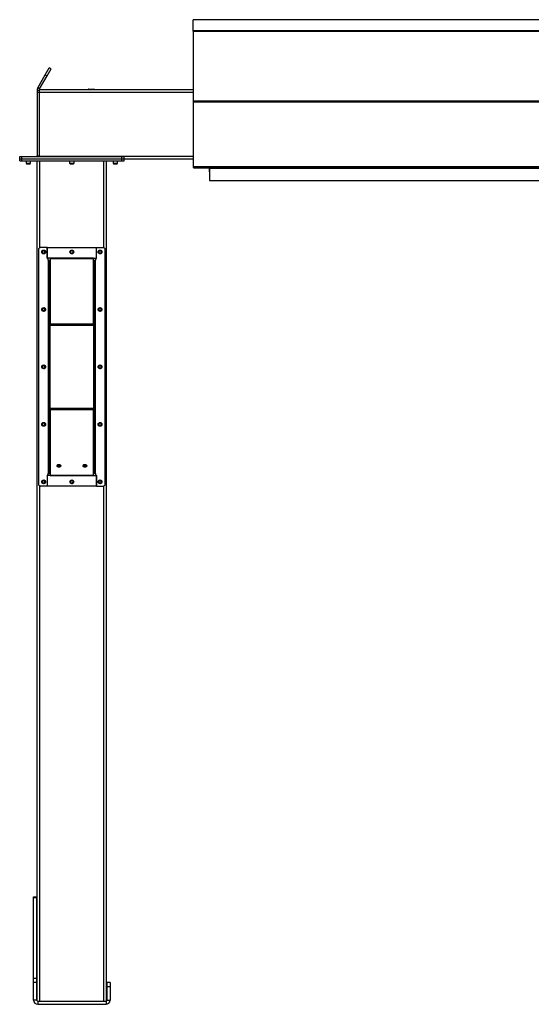
# Model space of a CAD drawing. Units: inches. Extents: x 3 to 813, y 3 to 526.
# Drawn here: x 526 to 585, y 177 to 291 of the extents above; entities that cross this region are included whole.
import ezdxf

# ---------------------------------------------------------------- set-up
doc = ezdxf.new("R2010")
doc.units = ezdxf.units.IN
doc.header["$LTSCALE"] = 24
doc.header["$MEASUREMENT"] = 0

msp = doc.modelspace()

# ---------------------------------------------------------------- linework, layer by layer
at = {"color": 7, "linetype": 'Continuous', "lineweight": 25}
for p, q in [((624.282721, 290.9262466), (546.282721, 290.9262466)), ((546.282721, 289.6438868), (546.282721, 290.9262466)), ((624.282721, 289.6438868), (546.282721, 289.6438868)), ((546.282721, 289.6067692), (546.282721, 289.6438868)), ((624.282721, 289.6067692), (546.282721, 289.6067692)), ((546.282721, 289.6067692), (546.282721, 289.6055922)), ((546.282721, 289.6055922), (546.282721, 281.5734593)), ((546.282721, 289.6055922), (624.282721, 289.6055922)), ((529.2282272, 284.5703796), (529.6912147, 285.3722974)), ((529.4447336, 284.4453796), (529.907721, 285.2472974)), ((529.907721, 285.2472974), (529.6912147, 285.3722974)), ((528.3664551, 283.0777466), (529.2282272, 284.5703796)), ((528.5829615, 282.9527466), (529.4447336, 284.4453796)), ((529.2282272, 284.5703796), (529.4447336, 284.4453796)), ((528.532721, 282.7652466), (528.282721, 282.7652466)), ((528.282721, 282.7652466), (528.282721, 282.5152466)), ((528.5829615, 282.9527466), (528.3664551, 283.0777466)), ((528.532721, 282.8902466), (546.282721, 282.8902466)), ((528.532721, 282.8902466), (528.532721, 282.5777466)), ((534.225221, 282.9252466), (534.190221, 282.9077466)), ((534.190221, 282.9077466), (534.190221, 282.8902466)), ((534.190221, 282.9077466), (534.875221, 282.9077466)), ((534.225221, 282.9252466), (534.840221, 282.9252466)), ((534.875221, 282.9077466), (534.840221, 282.9252466)), ((534.875221, 282.8902466), (534.875221, 282.9077466)), ((528.532721, 282.5152466), (528.282721, 282.5152466)), ((528.282721, 282.5152466), (528.282721, 275.2302466)), ((528.532721, 282.5777466), (528.532721, 275.2027466)), ((546.282721, 281.5734593), (624.282721, 281.5734593)), ((546.282721, 281.5734593), (546.282721, 281.4541919)), ((546.282721, 281.4541919), (624.282721, 281.4541919)), ((546.282721, 281.4541919), (546.282721, 273.9835956)), ((526.282721, 274.8902466), (526.282721, 275.1402466)), ((526.282721, 275.1402466), (526.532721, 275.1402466)), ((526.282721, 274.6402466), (526.282721, 274.8902466)), ((526.282721, 274.8902466), (526.532721, 274.8902466)), ((526.532721, 274.8902466), (526.532721, 275.1402466)), ((526.532721, 275.1402466), (538.062721, 275.1402466)), ((526.532721, 274.6402466), (526.532721, 274.8902466)), ((526.532721, 274.8902466), (538.062721, 274.8902466)), ((528.282721, 275.2302466), (528.532721, 275.2302466)), ((528.532721, 275.2027466), (528.532721, 275.1402466)), ((538.062721, 274.8902466), (538.062721, 275.1402466)), ((538.062721, 275.1402466), (538.312721, 275.1402466)), ((538.062721, 274.6402466), (538.062721, 274.8902466)), ((538.062721, 274.8902466), (538.312721, 274.8902466)), ((538.312721, 274.8902466), (538.312721, 275.1402466)), ((538.312721, 274.8902466), (546.282721, 274.8902466)), ((538.312721, 274.6402466), (538.312721, 274.8902466)), ((526.282721, 274.6402466), (526.532721, 274.6402466)), ((526.532721, 274.6402466), (538.062721, 274.6402466)), ((527.017721, 274.6402466), (527.017721, 274.3735278)), ((527.017721, 274.3735278), (527.0760023, 274.3152466)), ((527.017721, 274.3735278), (527.547721, 274.3735278)), ((527.0760023, 274.3152466), (527.4894398, 274.3152466)), ((527.4894398, 274.3152466), (527.547721, 274.3735278)), ((527.547721, 274.3735278), (527.547721, 274.6402466)), ((528.297721, 177.7881645), (528.297721, 274.6402466)), ((532.032721, 274.6402466), (532.032721, 274.3735278)), ((532.032721, 274.3735278), (532.0910023, 274.3152466)), ((532.032721, 274.3735278), (532.562721, 274.3735278)), ((532.0910023, 274.3152466), (532.5044398, 274.3152466)), ((532.5044398, 274.3152466), (532.562721, 274.3735278)), ((532.562721, 274.3735278), (532.562721, 274.6402466)), ((536.297721, 177.7881645), (536.297721, 274.6402466)), ((537.047721, 274.6402466), (537.047721, 274.3735278)), ((537.047721, 274.3735278), (537.1060023, 274.3152466)), ((537.047721, 274.3735278), (537.577721, 274.3735278)), ((537.1060023, 274.3152466), (537.5194398, 274.3152466)), ((537.5194398, 274.3152466), (537.577721, 274.3735278)), ((537.577721, 274.3735278), (537.577721, 274.6402466)), ((538.062721, 274.6402466), (538.312721, 274.6402466)), ((546.282721, 273.9835956), (624.282721, 273.9835956)), ((546.282721, 273.9835956), (546.282721, 273.8935956)), ((546.282721, 273.8935956), (546.2839943, 273.8935956)), ((546.3457397, 273.8575956), (624.2197023, 273.8575956)), ((548.147721, 273.8575956), (548.147721, 273.3902466)), ((548.157721, 273.8575956), (548.157721, 273.8035956)), ((548.157721, 273.8035956), (622.407721, 273.8035956)), ((548.157721, 273.8035956), (548.157721, 272.3935956)), ((548.157721, 273.3902466), (548.147721, 273.3902466)), ((548.157721, 272.3935956), (622.407721, 272.3935956)), ((529.447721, 264.6409071), (528.697721, 264.6409071)), ((529.447721, 264.6409071), (529.447721, 263.3909071)), ((529.447721, 263.4209446), (529.447721, 264.6409071)), ((529.447721, 264.6409071), (535.147721, 264.6409071)), ((535.147721, 264.6409071), (535.897721, 264.6409071)), ((535.147721, 263.3909071), (535.147721, 264.6409071)), ((535.147721, 263.4209446), (535.147721, 264.6409071)), ((528.447721, 264.3909071), (528.447721, 237.3909071)), ((529.797721, 263.4209446), (529.447721, 263.4209446)), ((529.797721, 263.4209446), (529.797721, 263.357305)), ((534.797721, 263.4209446), (529.797721, 263.4209446)), ((534.797721, 263.357305), (534.797721, 263.4209446)), ((534.797721, 263.4209446), (535.147721, 263.4209446)), ((536.147721, 237.3909071), (536.147721, 264.3909071)), ((529.572721, 263.3909071), (529.447721, 263.3909071)), ((529.572721, 263.1927466), (529.572721, 263.3909071)), ((529.572721, 263.1927466), (529.572721, 238.5890676)), ((529.662721, 263.1027466), (529.797721, 263.1027466)), ((529.662721, 263.1027466), (529.662721, 255.7263487)), ((534.797721, 263.357305), (529.797721, 263.357305)), ((529.797721, 263.357305), (529.797721, 255.8218081)), ((534.797721, 255.8218081), (534.797721, 263.357305)), ((534.932721, 263.1027466), (534.797721, 263.1027466)), ((534.932721, 255.7263487), (534.932721, 263.1027466)), ((535.022721, 263.3909071), (535.022721, 263.1927466)), ((535.022721, 263.3909071), (535.147721, 263.3909071)), ((535.022721, 238.5890676), (535.022721, 263.1927466)), ((529.797721, 255.7263487), (529.662721, 255.7263487)), ((529.662721, 255.7263487), (529.662721, 255.662709)), ((529.797721, 255.662709), (529.662721, 255.662709)), ((529.662721, 255.662709), (529.662721, 246.1191051)), ((534.797721, 255.8218081), (529.797721, 255.8218081)), ((529.797721, 255.662709), (529.797721, 255.8218081)), ((534.797721, 255.662709), (529.797721, 255.662709)), ((529.797721, 246.1191051), (529.797721, 255.662709)), ((534.797721, 255.8218081), (534.797721, 255.662709)), ((534.797721, 255.7263487), (534.932721, 255.7263487)), ((534.797721, 255.662709), (534.932721, 255.662709)), ((534.797721, 255.662709), (534.797721, 246.1191051)), ((534.932721, 255.662709), (534.932721, 255.7263487)), ((534.932721, 246.1191051), (534.932721, 255.662709)), ((529.797721, 246.1191051), (529.662721, 246.1191051)), ((529.662721, 246.1191051), (529.662721, 246.0554655)), ((529.797721, 246.0554655), (529.662721, 246.0554655)), ((529.662721, 246.0554655), (529.662721, 238.6790676)), ((529.797721, 246.1191051), (534.797721, 246.1191051)), ((529.797721, 245.9600061), (529.797721, 246.1191051)), ((529.797721, 245.9600061), (534.797721, 245.9600061)), ((529.797721, 245.9600061), (529.797721, 238.4245092)), ((534.797721, 246.1191051), (534.932721, 246.1191051)), ((534.797721, 246.1191051), (534.797721, 245.9600061)), ((534.797721, 246.0554655), (534.932721, 246.0554655)), ((534.797721, 238.4245092), (534.797721, 245.9600061)), ((534.932721, 246.0554655), (534.932721, 246.1191051)), ((534.932721, 238.6790676), (534.932721, 246.0554655)), ((529.572721, 238.3909071), (529.572721, 238.5890676)), ((529.662721, 238.6790676), (529.797721, 238.6790676)), ((534.932721, 238.6790676), (534.797721, 238.6790676)), ((535.022721, 238.5890676), (535.022721, 238.3909071)), ((529.572721, 238.3909071), (529.447721, 238.3909071)), ((529.447721, 238.3909071), (529.447721, 237.1409071)), ((529.447721, 238.3608696), (529.447721, 237.1409071)), ((529.797721, 238.3608696), (529.447721, 238.3608696)), ((529.797721, 238.4245092), (534.797721, 238.4245092)), ((529.797721, 238.4245092), (529.797721, 238.3608696)), ((529.797721, 238.3608696), (534.797721, 238.3608696)), ((534.797721, 238.3608696), (534.797721, 238.4245092)), ((534.797721, 238.3608696), (535.147721, 238.3608696)), ((535.022721, 238.3909071), (535.147721, 238.3909071)), ((535.147721, 237.1409071), (535.147721, 238.3909071)), ((535.147721, 238.3608696), (535.147721, 237.1409071)), ((529.447721, 237.1409071), (528.697721, 237.1409071)), ((535.147721, 237.1409071), (529.447721, 237.1409071)), ((535.147721, 237.1409071), (535.897721, 237.1409071)), ((527.892721, 189.7652466), (528.267721, 189.7652466)), ((527.892721, 189.7147415), (527.892721, 189.7652466)), ((527.892721, 189.7147415), (528.267721, 189.7147415)), ((527.892721, 180.4021514), (527.892721, 189.7147415)), ((528.267721, 189.7147415), (528.267721, 189.7652466)), ((528.267721, 180.4021514), (528.267721, 189.7147415)), ((527.892721, 180.4021514), (528.267721, 180.4021514)), ((527.892721, 179.9526565), (527.892721, 180.4021514)), ((527.892721, 177.8552466), (527.892721, 179.9526565)), ((527.892721, 179.9526565), (528.267721, 179.9526565)), ((528.267721, 179.9526565), (528.267721, 180.4021514)), ((528.267721, 177.8552466), (528.267721, 179.9526565)), ((536.702721, 179.8902466), (536.327721, 179.8902466)), ((536.327721, 179.8902466), (536.327721, 179.3902466)), ((536.702721, 179.3902466), (536.327721, 179.3902466)), ((536.327721, 179.3902466), (536.327721, 177.8552466)), ((536.702721, 179.8902466), (536.702721, 179.3902466)), ((536.702721, 179.3902466), (536.702721, 177.8552466)), ((528.267721, 177.8552466), (527.892721, 177.8552466)), ((528.357721, 177.7652466), (528.357721, 177.3902466)), ((528.357721, 177.7652466), (536.237721, 177.7652466)), ((528.357721, 177.3902466), (536.237721, 177.3902466)), ((536.237721, 177.7652466), (536.237721, 177.3902466)), ((536.327721, 177.8552466), (536.702721, 177.8552466))]:
    msp.add_line(p, q, dxfattribs=at)
at = {"color": 1, "linetype": 'Continuous', "lineweight": 25}
for p, q in [((528.532721, 282.5777466), (546.282721, 282.5777466)), ((528.532721, 275.2027466), (546.282721, 275.2027466)), ((528.610221, 264.6250945), (528.610221, 274.6402466)), ((535.985221, 264.6250945), (535.985221, 274.6402466)), ((528.610221, 177.7652466), (528.610221, 237.1567197)), ((535.985221, 177.7652466), (535.985221, 237.1567197))]:
    msp.add_line(p, q, dxfattribs=at)
at = {"color": 7, "linetype": 'Continuous', "lineweight": 25, "flags": 128}
for points in [[(528.5205929, 275.1402466), (528.526188, 275.1639158), (528.532721, 275.2302466)], [(530.797721, 239.3304898), (530.7411043, 239.3357603), (530.688346, 239.3512129), (530.6430414, 239.3757944), (530.608278, 239.4078296), (530.5864247, 239.4451353), (530.578971, 239.4851694), (530.5864247, 239.5252034), (530.608278, 239.5625092), (530.6430414, 239.5945444), (530.688346, 239.6191258), (530.7411043, 239.6345784), (530.797721, 239.639849), (530.8543377, 239.6345784), (530.907096, 239.6191258), (530.9524006, 239.5945444), (530.9871641, 239.5625092), (531.0090173, 239.5252034), (531.016471, 239.4851694), (531.0090173, 239.4451353), (530.9871641, 239.4078296), (530.9524006, 239.3757944), (530.907096, 239.3512129), (530.8543377, 239.3357603), (530.797721, 239.3304898)], [(533.797721, 239.3304898), (533.7411043, 239.3357603), (533.688346, 239.3512129), (533.6430414, 239.3757944), (533.608278, 239.4078296), (533.5864247, 239.4451353), (533.578971, 239.4851694), (533.5864247, 239.5252034), (533.608278, 239.5625092), (533.6430414, 239.5945444), (533.688346, 239.6191258), (533.7411043, 239.6345784), (533.797721, 239.639849), (533.8543377, 239.6345784), (533.907096, 239.6191258), (533.9524006, 239.5945444), (533.9871641, 239.5625092), (534.0090173, 239.5252034), (534.016471, 239.4851694), (534.0090173, 239.4451353), (533.9871641, 239.4078296), (533.9524006, 239.3757944), (533.907096, 239.3512129), (533.8543377, 239.3357603), (533.797721, 239.3304898)]]:
    msp.add_lwpolyline(points, dxfattribs=at)
at = {"color": 7, "linetype": 'Continuous', "lineweight": 25}
for centre in [(529.047721, 264.1409071), (532.297721, 264.1402466), (535.547721, 264.1409071), (529.047721, 257.5159071), (535.547721, 257.5159071), (529.047721, 250.8909071), (535.547721, 250.8909071), (529.047721, 244.2659071), (535.547721, 244.2659071), (529.047721, 237.6409071), (532.297721, 237.6415676), (535.547721, 237.6409071)]:
    msp.add_circle(centre, 0.21875, dxfattribs=at)
for centre, radius, start, end in [((528.192721, 275.2302466), 0.09, 270, 0), ((528.697721, 264.3909071), 0.25, 90, 180), ((535.897721, 264.3909071), 0.25, 0, 90), ((529.0460753, 264.1404073), 0.1477119, 292.558518945, 238.681466181), ((529.047721, 264.1402466), 0.1484375, 238.106533937, 293.080993791), ((532.2960753, 264.1404073), 0.1477119, 292.558518945, 238.681466181), ((532.297721, 264.1402466), 0.1484375, 238.106533937, 293.080993791), ((535.5460753, 264.1404073), 0.1477119, 292.558518945, 238.681466181), ((535.547721, 264.1402466), 0.1484375, 238.106533937, 293.080993791), ((529.0460753, 257.5154073), 0.1477119, 292.558518945, 238.681466181), ((529.047721, 257.5152466), 0.1484375, 238.106533937, 293.080993791), ((535.5460753, 257.5154073), 0.1477119, 292.558518945, 238.681466181), ((535.547721, 257.5152466), 0.1484375, 238.106533937, 293.080993791), ((529.0460753, 250.8904073), 0.1477119, 292.558518945, 238.681466181), ((535.5460753, 250.8904073), 0.1477119, 292.558518945, 238.681466181), ((529.047721, 250.8902466), 0.1484375, 238.106533937, 293.080993791), ((535.547721, 250.8902466), 0.1484375, 238.106533937, 293.080993791), ((529.0460753, 244.2654073), 0.1477119, 292.558518945, 238.681466181), ((529.047721, 244.2652466), 0.1484375, 238.106533937, 293.080993791), ((535.5460753, 244.2654073), 0.1477119, 292.558518945, 238.681466181), ((535.547721, 244.2652466), 0.1484375, 238.106533937, 293.080993791), ((530.7790063, 239.6454232), 0.2202704, 210.720137293, 274.873875199), ((530.797721, 239.7974084), 0.3324602, 231.652535341, 308.347464659), ((530.8137528, 239.650643), 0.2252651, 265.918900364, 328.487087145), ((533.7790063, 239.6454232), 0.2202704, 210.720137293, 274.873875198), ((533.797721, 239.7974084), 0.3324602, 231.652535341, 308.347464659), ((533.8137528, 239.650643), 0.2252651, 265.918900364, 328.487087145), ((528.697721, 237.3909071), 0.25, 180, 270), ((529.0460753, 237.6404073), 0.1477119, 292.558518945, 238.681466181), ((529.047721, 237.6402466), 0.1484375, 238.106533937, 293.080993791), ((532.2960753, 237.6404073), 0.1477119, 292.558518945, 238.681466181), ((532.297721, 237.6402466), 0.1484375, 238.106533937, 293.080993791), ((535.5460753, 237.6404073), 0.1477119, 292.558518945, 238.681466181), ((535.547721, 237.6402466), 0.1484375, 238.106533937, 293.080993791), ((535.897721, 237.3909071), 0.25, 270, 0), ((528.357721, 177.8552466), 0.465, 180, 270), ((528.357721, 177.8552466), 0.09, 180, 270), ((536.237721, 177.8552466), 0.465, 270, 0), ((536.237721, 177.8552466), 0.09, 270, 0)]:
    msp.add_arc(centre, radius, start, end, dxfattribs=at)
msp.add_ellipse((546.3457397, 273.9835956), major_axis=(0, 0.126), ratio=0.7002075382, start_param=2.3663992803, end_param=3.1415926536, dxfattribs=at)
for points, knots in [([(528.3664551, 283.0777466), (528.3505363, 283.0466568), (528.3179798, 282.9830731), (528.2887514, 282.8769708), (528.284752, 282.8028749), (528.282721, 282.7652466)], [0, 0, 0, 0, 0.3201442599, 0.6547470477, 1, 1, 1, 1]), ([(528.5829615, 282.9527466), (528.5724955, 282.9343441), (528.5610661, 282.9142477), (528.5551558, 282.8921124), (528.5546576, 282.8902466)], [0, 0, 0, 0, 0.9157078555, 1, 1, 1, 1]), ([(529.1060054, 263.9620355), (529.0880694, 263.9584533), (529.0493421, 263.9507185), (528.9890547, 263.9627254), (528.9344076, 263.9941569), (528.8938116, 264.0416256), (528.8719498, 264.0993578), (528.8704511, 264.1603607), (528.8894736, 264.217534), (528.9260814, 264.264622), (528.9756493, 264.2961706), (529.0323238, 264.3090428), (529.0891599, 264.3024644), (529.1398376, 264.2772497), (529.1787717, 264.2372464), (529.2014828, 264.1870393), (529.2061618, 264.132803), (529.1924368, 264.0809516), (529.1624392, 264.0374012), (529.1303384, 264.0136776), (529.110176, 264.0054341), (529.1059133, 264.0036912)], [0, 0, 0, 0, 0.05256120916, 0.11349008912, 0.17288588812, 0.2321889573, 0.29048286453, 0.34816949847, 0.40535983519, 0.46143909384, 0.51751893848, 0.57199616724, 0.62649998277, 0.67982023588, 0.73270478473, 0.78491811697, 0.83619246235, 0.88729476013, 0.93696644218, 0.98667341111, 1, 1, 1, 1]), ([(528.9692953, 264.0142184), (528.9833397, 264.004247), (529.0114247, 263.9843068), (529.0637989, 263.9746135), (529.1179747, 263.9804953), (529.1695057, 264.0048554), (529.2000618, 264.0343404), (529.2130142, 264.0527032), (529.2149481, 264.055445)], [0, 0, 0, 0, 0.1830806825, 0.366112328, 0.5549178687, 0.7597139458, 0.9641228064, 1, 1, 1, 1]), ([(529.0416038, 263.9565573), (529.0519974, 263.9551208), (529.0738428, 263.9521016), (529.0949439, 263.958619), (529.1060054, 263.9620355)], [0, 0, 0, 0, 0.4757796668, 1, 1, 1, 1]), ([(529.0699434, 263.954592), (529.0835256, 263.9568908), (529.1123533, 263.96177), (529.1521722, 263.9824632), (529.1872162, 264.012188), (529.2062149, 264.0386278), (529.2140857, 264.0537841), (529.2149484, 264.0554453)], [0, 0, 0, 0, 0.223910094, 0.4752382081, 0.721070067, 0.9694287208, 1, 1, 1, 1]), ([(529.2149486, 264.0554456), (529.2153651, 264.0560542), (529.2159702, 264.0569384), (529.2166797, 264.0578729), (529.2170161, 264.05826), (529.2171969, 264.0584443), (529.2173347, 264.0585616), (529.2174437, 264.0586235), (529.2175107, 264.0586418), (529.2175619, 264.058633), (529.2175998, 264.0586021), (529.2176305, 264.0585351), (529.2176498, 264.0583416), (529.217505, 264.0575058), (529.2163057, 264.0542075), (529.210237, 264.041395), (529.191475, 264.013533), (529.1556598, 263.9808346), (529.1214561, 263.9678851), (529.1060054, 263.9620355)], [0, 0, 0, 0, 0.0142452966, 0.0206974147, 0.0228544769, 0.024383943, 0.0258882033, 0.0265650712, 0.0271327658, 0.0275248294, 0.0279181593, 0.0284109718, 0.0292740952, 0.032058503, 0.045032873, 0.0965846409, 0.3034156264, 0.6853346133, 1, 1, 1, 1]), ([(532.3560054, 263.9620355), (532.3380694, 263.9584533), (532.2993421, 263.9507185), (532.2390547, 263.9627254), (532.1844076, 263.9941569), (532.1438116, 264.0416256), (532.1219498, 264.0993578), (532.1204511, 264.1603607), (532.1394736, 264.217534), (532.1760814, 264.264622), (532.2256493, 264.2961706), (532.2823238, 264.3090428), (532.3391599, 264.3024644), (532.3898376, 264.2772497), (532.4287717, 264.2372464), (532.4514828, 264.1870393), (532.4561618, 264.132803), (532.4424368, 264.0809516), (532.4124392, 264.0374012), (532.3803384, 264.0136776), (532.360176, 264.0054341), (532.3559133, 264.0036912)], [0, 0, 0, 0, 0.0525612092, 0.1134900891, 0.1728858881, 0.2321889573, 0.2904828645, 0.3481694985, 0.4053598352, 0.4614390938, 0.5175189385, 0.5719961672, 0.6264999828, 0.6798202359, 0.7327047847, 0.784918117, 0.8361924623, 0.8872947601, 0.9369664422, 0.9866734111, 1, 1, 1, 1]), ([(532.2192953, 264.0142184), (532.2333397, 264.004247), (532.2614247, 263.9843068), (532.3137989, 263.9746135), (532.3679747, 263.9804953), (532.4195057, 264.0048554), (532.4500618, 264.0343404), (532.4630142, 264.0527032), (532.4649481, 264.055445)], [0, 0, 0, 0, 0.1830806825, 0.366112328, 0.5549178687, 0.7597139458, 0.9641228064, 1, 1, 1, 1]), ([(532.2916038, 263.9565573), (532.3019974, 263.9551208), (532.3238428, 263.9521016), (532.3449439, 263.958619), (532.3560054, 263.9620355)], [0, 0, 0, 0, 0.47577966684, 1, 1, 1, 1]), ([(532.3199434, 263.954592), (532.3335256, 263.9568908), (532.3623533, 263.96177), (532.4021722, 263.9824632), (532.4372162, 264.012188), (532.4562149, 264.0386278), (532.4640857, 264.0537841), (532.4649484, 264.0554453)], [0, 0, 0, 0, 0.22391009403, 0.47523820807, 0.72107006699, 0.96942872081, 1, 1, 1, 1]), ([(532.4649486, 264.0554456), (532.4653651, 264.0560542), (532.4659702, 264.0569384), (532.4666797, 264.0578729), (532.4670161, 264.05826), (532.4671969, 264.0584443), (532.4673347, 264.0585616), (532.4674437, 264.0586235), (532.4675107, 264.0586418), (532.4675619, 264.058633), (532.4675998, 264.0586021), (532.4676305, 264.0585351), (532.4676498, 264.0583416), (532.467505, 264.0575058), (532.4663057, 264.0542075), (532.460237, 264.041395), (532.441475, 264.013533), (532.4056598, 263.9808346), (532.3714561, 263.9678851), (532.3560054, 263.9620355)], [0, 0, 0, 0, 0.0142452966, 0.0206974147, 0.0228544769, 0.024383943, 0.0258882033, 0.0265650712, 0.0271327658, 0.0275248294, 0.0279181593, 0.0284109718, 0.0292740952, 0.032058503, 0.045032873, 0.0965846409, 0.3034156264, 0.6853346133, 1, 1, 1, 1]), ([(535.6060054, 263.9620355), (535.5880694, 263.9584533), (535.5493421, 263.9507185), (535.4890547, 263.9627254), (535.4344076, 263.9941569), (535.3938116, 264.0416256), (535.3719498, 264.0993578), (535.3704511, 264.1603607), (535.3894736, 264.217534), (535.4260814, 264.264622), (535.4756493, 264.2961706), (535.5323238, 264.3090428), (535.5891599, 264.3024644), (535.6398376, 264.2772497), (535.6787717, 264.2372464), (535.7014828, 264.1870393), (535.7061618, 264.132803), (535.6924368, 264.0809516), (535.6624392, 264.0374012), (535.6303384, 264.0136776), (535.610176, 264.0054341), (535.6059133, 264.0036912)], [0, 0, 0, 0, 0.05256120916, 0.11349008912, 0.17288588812, 0.2321889573, 0.29048286453, 0.34816949847, 0.40535983519, 0.46143909384, 0.51751893848, 0.57199616724, 0.62649998277, 0.67982023588, 0.73270478473, 0.78491811697, 0.83619246235, 0.88729476013, 0.93696644218, 0.98667341111, 1, 1, 1, 1]), ([(535.4692953, 264.0142184), (535.4833397, 264.004247), (535.5114247, 263.9843068), (535.5637989, 263.9746135), (535.6179747, 263.9804953), (535.6695057, 264.0048554), (535.7000618, 264.0343404), (535.7130142, 264.0527032), (535.7149481, 264.055445)], [0, 0, 0, 0, 0.1830806825, 0.366112328, 0.5549178687, 0.7597139458, 0.9641228064, 1, 1, 1, 1]), ([(535.5416038, 263.9565573), (535.5519974, 263.9551208), (535.5738428, 263.9521016), (535.5949439, 263.958619), (535.6060054, 263.9620355)], [0, 0, 0, 0, 0.4757796668, 1, 1, 1, 1]), ([(535.5699434, 263.954592), (535.5835256, 263.9568908), (535.6123533, 263.96177), (535.6521722, 263.9824632), (535.6872162, 264.012188), (535.7062149, 264.0386278), (535.7140857, 264.0537841), (535.7149484, 264.0554453)], [0, 0, 0, 0, 0.223910094, 0.4752382081, 0.721070067, 0.9694287208, 1, 1, 1, 1]), ([(535.7149486, 264.0554456), (535.7153651, 264.0560542), (535.7159702, 264.0569384), (535.7166797, 264.0578729), (535.7170161, 264.05826), (535.7171969, 264.0584443), (535.7173347, 264.0585616), (535.7174437, 264.0586235), (535.7175107, 264.0586418), (535.7175619, 264.058633), (535.7175998, 264.0586021), (535.7176305, 264.0585351), (535.7176498, 264.0583416), (535.717505, 264.0575058), (535.7163057, 264.0542075), (535.710237, 264.041395), (535.691475, 264.013533), (535.6556598, 263.9808346), (535.6214561, 263.9678851), (535.6060054, 263.9620355)], [0, 0, 0, 0, 0.0142452966, 0.0206974147, 0.0228544769, 0.024383943, 0.0258882033, 0.0265650712, 0.0271327658, 0.0275248294, 0.0279181593, 0.0284109718, 0.0292740952, 0.032058503, 0.045032873, 0.0965846409, 0.3034156264, 0.6853346133, 1, 1, 1, 1]), ([(529.797721, 263.1027466), (529.7957767, 263.1084226), (529.7915582, 263.1207376), (529.7558121, 263.1397336), (529.6980877, 263.1596756), (529.6330571, 263.1773802), (529.5898759, 263.1883776), (529.572721, 263.1927466)], [0, 0, 0, 0, 0.1893887574, 0.4109104714, 0.6324449673, 0.8539792844, 1, 1, 1, 1]), ([(529.662721, 263.1027466), (529.6610914, 263.1109839), (529.6579469, 263.1268785), (529.6348102, 263.1503966), (529.605062, 263.1721824), (529.5828877, 263.186282), (529.572721, 263.1927466)], [0, 0, 0, 0, 0.2742813621, 0.5292497227, 0.7841650772, 1, 1, 1, 1]), ([(535.022721, 263.1927466), (535.000435, 263.1870705), (534.9520817, 263.1747555), (534.8845218, 263.1557595), (534.8305751, 263.1358175), (534.8018257, 263.1181129), (534.7988881, 263.1071156), (534.797721, 263.1027466)], [0, 0, 0, 0, 0.1893887574, 0.4109104714, 0.6324449673, 0.8539792844, 1, 1, 1, 1]), ([(535.022721, 263.1927466), (535.0097711, 263.1845092), (534.9847831, 263.1686146), (534.9545617, 263.1450965), (534.9359388, 263.1233107), (534.9337325, 263.1092111), (534.932721, 263.1027466)], [0, 0, 0, 0, 0.27428136206, 0.52924972267, 0.78416507719, 1, 1, 1, 1]), ([(529.1060054, 257.3370355), (529.0880694, 257.3334533), (529.0493421, 257.3257185), (528.9890547, 257.3377254), (528.9344076, 257.3691569), (528.8938116, 257.4166256), (528.8719498, 257.4743578), (528.8704511, 257.5353607), (528.8894736, 257.592534), (528.9260814, 257.639622), (528.9756493, 257.6711706), (529.0323238, 257.6840428), (529.0891599, 257.6774644), (529.1398376, 257.6522497), (529.1787717, 257.6122464), (529.2014828, 257.5620393), (529.2061618, 257.507803), (529.1924368, 257.4559516), (529.1624392, 257.4124012), (529.1303384, 257.3886776), (529.110176, 257.3804341), (529.1059133, 257.3786912)], [0, 0, 0, 0, 0.05256120916, 0.11349008912, 0.17288588812, 0.2321889573, 0.29048286453, 0.34816949847, 0.40535983519, 0.46143909384, 0.51751893848, 0.57199616724, 0.62649998277, 0.67982023588, 0.73270478473, 0.78491811697, 0.83619246235, 0.88729476013, 0.93696644218, 0.98667341111, 1, 1, 1, 1]), ([(528.9692953, 257.3892184), (528.9833397, 257.379247), (529.0114247, 257.3593068), (529.0637989, 257.3496135), (529.1179747, 257.3554953), (529.1695057, 257.3798554), (529.2000618, 257.4093404), (529.2130142, 257.4277032), (529.2149481, 257.430445)], [0, 0, 0, 0, 0.1830806825, 0.366112328, 0.5549178687, 0.7597139458, 0.9641228064, 1, 1, 1, 1]), ([(529.0416038, 257.3315573), (529.0519974, 257.3301208), (529.0738428, 257.3271016), (529.0949439, 257.333619), (529.1060054, 257.3370355)], [0, 0, 0, 0, 0.4757796668, 1, 1, 1, 1]), ([(529.0699434, 257.329592), (529.0835256, 257.3318908), (529.1123533, 257.33677), (529.1521722, 257.3574632), (529.1872162, 257.387188), (529.2062149, 257.4136278), (529.2140857, 257.4287841), (529.2149484, 257.4304453)], [0, 0, 0, 0, 0.223910094, 0.4752382081, 0.721070067, 0.9694287208, 1, 1, 1, 1]), ([(529.2149486, 257.4304456), (529.2153651, 257.4310542), (529.2159702, 257.4319384), (529.2166797, 257.4328729), (529.2170161, 257.43326), (529.2171969, 257.4334443), (529.2173347, 257.4335616), (529.2174437, 257.4336235), (529.2175107, 257.4336418), (529.2175619, 257.433633), (529.2175998, 257.4336021), (529.2176305, 257.4335351), (529.2176498, 257.4333416), (529.217505, 257.4325058), (529.2163057, 257.4292075), (529.210237, 257.416395), (529.191475, 257.388533), (529.1556598, 257.3558346), (529.1214561, 257.3428851), (529.1060054, 257.3370355)], [0, 0, 0, 0, 0.0142452966, 0.0206974147, 0.0228544769, 0.024383943, 0.0258882033, 0.0265650712, 0.0271327658, 0.0275248294, 0.0279181593, 0.0284109718, 0.0292740952, 0.032058503, 0.045032873, 0.0965846409, 0.3034156264, 0.6853346133, 1, 1, 1, 1]), ([(535.6060054, 257.3370355), (535.5880694, 257.3334533), (535.5493421, 257.3257185), (535.4890547, 257.3377254), (535.4344076, 257.3691569), (535.3938116, 257.4166256), (535.3719498, 257.4743578), (535.3704511, 257.5353607), (535.3894736, 257.592534), (535.4260814, 257.639622), (535.4756493, 257.6711706), (535.5323238, 257.6840428), (535.5891599, 257.6774644), (535.6398376, 257.6522497), (535.6787717, 257.6122464), (535.7014828, 257.5620393), (535.7061618, 257.507803), (535.6924368, 257.4559516), (535.6624392, 257.4124012), (535.6303384, 257.3886776), (535.610176, 257.3804341), (535.6059133, 257.3786912)], [0, 0, 0, 0, 0.05256120916, 0.11349008912, 0.17288588812, 0.2321889573, 0.29048286453, 0.34816949847, 0.40535983519, 0.46143909384, 0.51751893848, 0.57199616724, 0.62649998277, 0.67982023588, 0.73270478473, 0.78491811697, 0.83619246235, 0.88729476013, 0.93696644218, 0.98667341111, 1, 1, 1, 1]), ([(535.4692953, 257.3892184), (535.4833397, 257.379247), (535.5114247, 257.3593068), (535.5637989, 257.3496135), (535.6179747, 257.3554953), (535.6695057, 257.3798554), (535.7000618, 257.4093404), (535.7130142, 257.4277032), (535.7149481, 257.430445)], [0, 0, 0, 0, 0.1830806825, 0.366112328, 0.5549178687, 0.7597139458, 0.9641228064, 1, 1, 1, 1]), ([(535.5416038, 257.3315573), (535.5519974, 257.3301208), (535.5738428, 257.3271016), (535.5949439, 257.333619), (535.6060054, 257.3370355)], [0, 0, 0, 0, 0.4757796668, 1, 1, 1, 1]), ([(535.5699434, 257.329592), (535.5835256, 257.3318908), (535.6123533, 257.33677), (535.6521722, 257.3574632), (535.6872162, 257.387188), (535.7062149, 257.4136278), (535.7140857, 257.4287841), (535.7149484, 257.4304453)], [0, 0, 0, 0, 0.223910094, 0.4752382081, 0.721070067, 0.9694287208, 1, 1, 1, 1]), ([(535.7149486, 257.4304456), (535.7153651, 257.4310542), (535.7159702, 257.4319384), (535.7166797, 257.4328729), (535.7170161, 257.43326), (535.7171969, 257.4334443), (535.7173347, 257.4335616), (535.7174437, 257.4336235), (535.7175107, 257.4336418), (535.7175619, 257.433633), (535.7175998, 257.4336021), (535.7176305, 257.4335351), (535.7176498, 257.4333416), (535.717505, 257.4325058), (535.7163057, 257.4292075), (535.710237, 257.416395), (535.691475, 257.388533), (535.6556598, 257.3558346), (535.6214561, 257.3428851), (535.6060054, 257.3370355)], [0, 0, 0, 0, 0.0142452966, 0.0206974147, 0.0228544769, 0.024383943, 0.0258882033, 0.0265650712, 0.0271327658, 0.0275248294, 0.0279181593, 0.0284109718, 0.0292740952, 0.032058503, 0.045032873, 0.0965846409, 0.3034156264, 0.6853346133, 1, 1, 1, 1]), ([(529.1060054, 250.7120355), (529.0880694, 250.7084533), (529.0493421, 250.7007185), (528.9890547, 250.7127254), (528.9344076, 250.7441569), (528.8938116, 250.7916256), (528.8719498, 250.8493578), (528.8704511, 250.9103607), (528.8894736, 250.967534), (528.9260814, 251.014622), (528.9756493, 251.0461706), (529.0323238, 251.0590428), (529.0891599, 251.0524644), (529.1398376, 251.0272497), (529.1787717, 250.9872464), (529.2014828, 250.9370393), (529.2061618, 250.882803), (529.1924368, 250.8309516), (529.1624392, 250.7874012), (529.1303384, 250.7636776), (529.110176, 250.7554341), (529.1059133, 250.7536912)], [0, 0, 0, 0, 0.05256120916, 0.11349008912, 0.17288588812, 0.2321889573, 0.29048286453, 0.34816949847, 0.40535983519, 0.46143909384, 0.51751893848, 0.57199616724, 0.62649998277, 0.67982023588, 0.73270478473, 0.78491811697, 0.83619246235, 0.88729476013, 0.93696644218, 0.98667341111, 1, 1, 1, 1]), ([(535.6060054, 250.7120355), (535.5880694, 250.7084533), (535.5493421, 250.7007185), (535.4890547, 250.7127254), (535.4344076, 250.7441569), (535.3938116, 250.7916256), (535.3719498, 250.8493578), (535.3704511, 250.9103607), (535.3894736, 250.967534), (535.4260814, 251.014622), (535.4756493, 251.0461706), (535.5323238, 251.0590428), (535.5891599, 251.0524644), (535.6398376, 251.0272497), (535.6787717, 250.9872464), (535.7014828, 250.9370393), (535.7061618, 250.882803), (535.6924368, 250.8309516), (535.6624392, 250.7874012), (535.6303384, 250.7636776), (535.610176, 250.7554341), (535.6059133, 250.7536912)], [0, 0, 0, 0, 0.05256120916, 0.11349008912, 0.17288588812, 0.2321889573, 0.29048286453, 0.34816949847, 0.40535983519, 0.46143909384, 0.51751893848, 0.57199616724, 0.62649998277, 0.67982023588, 0.73270478473, 0.78491811697, 0.83619246235, 0.88729476013, 0.93696644218, 0.98667341111, 1, 1, 1, 1]), ([(528.9692953, 250.7642184), (528.9833397, 250.754247), (529.0114247, 250.7343068), (529.0637989, 250.7246135), (529.1179747, 250.7304953), (529.1695057, 250.7548554), (529.2000618, 250.7843404), (529.2130142, 250.8027032), (529.2149481, 250.805445)], [0, 0, 0, 0, 0.1830806825, 0.366112328, 0.5549178687, 0.7597139458, 0.9641228064, 1, 1, 1, 1]), ([(529.0416038, 250.7065573), (529.0519974, 250.7051208), (529.0738428, 250.7021016), (529.0949439, 250.708619), (529.1060054, 250.7120355)], [0, 0, 0, 0, 0.4757796668, 1, 1, 1, 1]), ([(529.0699434, 250.704592), (529.0835256, 250.7068908), (529.1123533, 250.71177), (529.1521722, 250.7324632), (529.1872162, 250.762188), (529.2062149, 250.7886278), (529.2140857, 250.8037841), (529.2149484, 250.8054453)], [0, 0, 0, 0, 0.223910094, 0.4752382081, 0.721070067, 0.9694287208, 1, 1, 1, 1]), ([(529.2149486, 250.8054456), (529.2153651, 250.8060542), (529.2159702, 250.8069384), (529.2166797, 250.8078729), (529.2170161, 250.80826), (529.2171969, 250.8084443), (529.2173347, 250.8085616), (529.2174437, 250.8086235), (529.2175107, 250.8086418), (529.2175619, 250.808633), (529.2175998, 250.8086021), (529.2176305, 250.8085351), (529.2176498, 250.8083416), (529.217505, 250.8075058), (529.2163057, 250.8042075), (529.210237, 250.791395), (529.191475, 250.763533), (529.1556598, 250.7308346), (529.1214561, 250.7178851), (529.1060054, 250.7120355)], [0, 0, 0, 0, 0.0142452966, 0.0206974147, 0.0228544769, 0.024383943, 0.0258882033, 0.0265650712, 0.0271327658, 0.0275248294, 0.0279181593, 0.0284109718, 0.0292740952, 0.032058503, 0.045032873, 0.0965846409, 0.3034156264, 0.6853346133, 1, 1, 1, 1]), ([(535.4692953, 250.7642184), (535.4833397, 250.754247), (535.5114247, 250.7343068), (535.5637989, 250.7246135), (535.6179747, 250.7304953), (535.6695057, 250.7548554), (535.7000618, 250.7843404), (535.7130142, 250.8027032), (535.7149481, 250.805445)], [0, 0, 0, 0, 0.1830806825, 0.366112328, 0.5549178687, 0.7597139458, 0.9641228064, 1, 1, 1, 1]), ([(535.5416038, 250.7065573), (535.5519974, 250.7051208), (535.5738428, 250.7021016), (535.5949439, 250.708619), (535.6060054, 250.7120355)], [0, 0, 0, 0, 0.4757796668, 1, 1, 1, 1]), ([(535.5699434, 250.704592), (535.5835256, 250.7068908), (535.6123533, 250.71177), (535.6521722, 250.7324632), (535.6872162, 250.762188), (535.7062149, 250.7886278), (535.7140857, 250.8037841), (535.7149484, 250.8054453)], [0, 0, 0, 0, 0.223910094, 0.4752382081, 0.721070067, 0.9694287208, 1, 1, 1, 1]), ([(535.7149486, 250.8054456), (535.7153651, 250.8060542), (535.7159702, 250.8069384), (535.7166797, 250.8078729), (535.7170161, 250.80826), (535.7171969, 250.8084443), (535.7173347, 250.8085616), (535.7174437, 250.8086235), (535.7175107, 250.8086418), (535.7175619, 250.808633), (535.7175998, 250.8086021), (535.7176305, 250.8085351), (535.7176498, 250.8083416), (535.717505, 250.8075058), (535.7163057, 250.8042075), (535.710237, 250.791395), (535.691475, 250.763533), (535.6556598, 250.7308346), (535.6214561, 250.7178851), (535.6060054, 250.7120355)], [0, 0, 0, 0, 0.0142452966, 0.0206974147, 0.0228544769, 0.024383943, 0.0258882033, 0.0265650712, 0.0271327658, 0.0275248294, 0.0279181593, 0.0284109718, 0.0292740952, 0.032058503, 0.045032873, 0.0965846409, 0.3034156264, 0.6853346133, 1, 1, 1, 1]), ([(529.1060054, 244.0870355), (529.0880694, 244.0834533), (529.0493421, 244.0757185), (528.9890547, 244.0877254), (528.9344076, 244.1191569), (528.8938116, 244.1666256), (528.8719498, 244.2243578), (528.8704511, 244.2853607), (528.8894736, 244.342534), (528.9260814, 244.389622), (528.9756493, 244.4211706), (529.0323238, 244.4340428), (529.0891599, 244.4274644), (529.1398376, 244.4022497), (529.1787717, 244.3622464), (529.2014828, 244.3120393), (529.2061618, 244.257803), (529.1924368, 244.2059516), (529.1624392, 244.1624012), (529.1303384, 244.1386776), (529.110176, 244.1304341), (529.1059133, 244.1286912)], [0, 0, 0, 0, 0.05256120916, 0.11349008912, 0.17288588812, 0.2321889573, 0.29048286453, 0.34816949847, 0.40535983519, 0.46143909384, 0.51751893848, 0.57199616724, 0.62649998277, 0.67982023588, 0.73270478473, 0.78491811697, 0.83619246235, 0.88729476013, 0.93696644218, 0.98667341111, 1, 1, 1, 1]), ([(528.9692953, 244.1392184), (528.9833397, 244.129247), (529.0114247, 244.1093068), (529.0637989, 244.0996135), (529.1179747, 244.1054953), (529.1695057, 244.1298554), (529.2000618, 244.1593404), (529.2130142, 244.1777032), (529.2149481, 244.180445)], [0, 0, 0, 0, 0.1830806825, 0.366112328, 0.5549178687, 0.7597139458, 0.9641228064, 1, 1, 1, 1]), ([(529.0699434, 244.079592), (529.0835256, 244.0818908), (529.1123533, 244.08677), (529.1521722, 244.1074632), (529.1872162, 244.137188), (529.2062149, 244.1636278), (529.2140857, 244.1787841), (529.2149484, 244.1804453)], [0, 0, 0, 0, 0.223910094, 0.4752382081, 0.721070067, 0.9694287208, 1, 1, 1, 1]), ([(529.2149486, 244.1804456), (529.2153651, 244.1810542), (529.2159702, 244.1819384), (529.2166797, 244.1828729), (529.2170161, 244.18326), (529.2171969, 244.1834443), (529.2173347, 244.1835616), (529.2174437, 244.1836235), (529.2175107, 244.1836418), (529.2175619, 244.183633), (529.2175998, 244.1836021), (529.2176305, 244.1835351), (529.2176498, 244.1833416), (529.217505, 244.1825058), (529.2163057, 244.1792075), (529.210237, 244.166395), (529.191475, 244.138533), (529.1556598, 244.1058346), (529.1214561, 244.0928851), (529.1060054, 244.0870355)], [0, 0, 0, 0, 0.0142452966, 0.0206974147, 0.0228544769, 0.024383943, 0.0258882033, 0.0265650712, 0.0271327658, 0.0275248294, 0.0279181593, 0.0284109718, 0.0292740952, 0.032058503, 0.045032873, 0.0965846409, 0.3034156264, 0.6853346133, 1, 1, 1, 1]), ([(535.6060054, 244.0870355), (535.5880694, 244.0834533), (535.5493421, 244.0757185), (535.4890547, 244.0877254), (535.4344076, 244.1191569), (535.3938116, 244.1666256), (535.3719498, 244.2243578), (535.3704511, 244.2853607), (535.3894736, 244.342534), (535.4260814, 244.389622), (535.4756493, 244.4211706), (535.5323238, 244.4340428), (535.5891599, 244.4274644), (535.6398376, 244.4022497), (535.6787717, 244.3622464), (535.7014828, 244.3120393), (535.7061618, 244.257803), (535.6924368, 244.2059516), (535.6624392, 244.1624012), (535.6303384, 244.1386776), (535.610176, 244.1304341), (535.6059133, 244.1286912)], [0, 0, 0, 0, 0.05256120916, 0.11349008912, 0.17288588812, 0.2321889573, 0.29048286453, 0.34816949847, 0.40535983519, 0.46143909384, 0.51751893848, 0.57199616724, 0.62649998277, 0.67982023588, 0.73270478473, 0.78491811697, 0.83619246235, 0.88729476013, 0.93696644218, 0.98667341111, 1, 1, 1, 1]), ([(535.4692953, 244.1392184), (535.4833397, 244.129247), (535.5114247, 244.1093068), (535.5637989, 244.0996135), (535.6179747, 244.1054953), (535.6695057, 244.1298554), (535.7000618, 244.1593404), (535.7130142, 244.1777032), (535.7149481, 244.180445)], [0, 0, 0, 0, 0.1830806825, 0.366112328, 0.5549178687, 0.7597139458, 0.9641228064, 1, 1, 1, 1]), ([(535.5699434, 244.079592), (535.5835256, 244.0818908), (535.6123533, 244.08677), (535.6521722, 244.1074632), (535.6872162, 244.137188), (535.7062149, 244.1636278), (535.7140857, 244.1787841), (535.7149484, 244.1804453)], [0, 0, 0, 0, 0.223910094, 0.4752382081, 0.721070067, 0.9694287208, 1, 1, 1, 1]), ([(535.7149486, 244.1804456), (535.7153651, 244.1810542), (535.7159702, 244.1819384), (535.7166797, 244.1828729), (535.7170161, 244.18326), (535.7171969, 244.1834443), (535.7173347, 244.1835616), (535.7174437, 244.1836235), (535.7175107, 244.1836418), (535.7175619, 244.183633), (535.7175998, 244.1836021), (535.7176305, 244.1835351), (535.7176498, 244.1833416), (535.717505, 244.1825058), (535.7163057, 244.1792075), (535.710237, 244.166395), (535.691475, 244.138533), (535.6556598, 244.1058346), (535.6214561, 244.0928851), (535.6060054, 244.0870355)], [0, 0, 0, 0, 0.0142452966, 0.0206974147, 0.0228544769, 0.024383943, 0.0258882033, 0.0265650712, 0.0271327658, 0.0275248294, 0.0279181593, 0.0284109718, 0.0292740952, 0.032058503, 0.045032873, 0.0965846409, 0.3034156264, 0.6853346133, 1, 1, 1, 1]), ([(529.0416038, 244.0815573), (529.0519974, 244.0801208), (529.0738428, 244.0771016), (529.0949439, 244.083619), (529.1060054, 244.0870355)], [0, 0, 0, 0, 0.4757796668, 1, 1, 1, 1]), ([(535.5416038, 244.0815573), (535.5519974, 244.0801208), (535.5738428, 244.0771016), (535.5949439, 244.083619), (535.6060054, 244.0870355)], [0, 0, 0, 0, 0.4757796668, 1, 1, 1, 1]), ([(529.572721, 238.5890676), (529.595007, 238.5947437), (529.6433603, 238.6070587), (529.7109202, 238.6260547), (529.7648669, 238.6459967), (529.7936163, 238.6637012), (529.796554, 238.6746986), (529.797721, 238.6790676)], [0, 0, 0, 0, 0.1893887574, 0.4109104714, 0.6324449673, 0.8539792844, 1, 1, 1, 1]), ([(529.572721, 238.5890676), (529.5856709, 238.597305), (529.6106589, 238.6131996), (529.6408803, 238.6367177), (529.6595033, 238.6585034), (529.6617095, 238.6726031), (529.662721, 238.6790676)], [0, 0, 0, 0, 0.2742813621, 0.5292497227, 0.7841650772, 1, 1, 1, 1]), ([(534.797721, 238.6790676), (534.7996653, 238.6733916), (534.8038838, 238.6610766), (534.8396299, 238.6420806), (534.8973543, 238.6221386), (534.9623849, 238.604434), (535.0055661, 238.5934366), (535.022721, 238.5890676)], [0, 0, 0, 0, 0.1893887574, 0.4109104714, 0.6324449673, 0.8539792844, 1, 1, 1, 1]), ([(534.932721, 238.6790676), (534.9343506, 238.6708303), (534.9374951, 238.6549357), (534.9606318, 238.6314176), (534.99038, 238.6096318), (535.0125543, 238.5955322), (535.022721, 238.5890676)], [0, 0, 0, 0, 0.2742813621, 0.5292497227, 0.7841650772, 1, 1, 1, 1]), ([(529.1060054, 237.4620355), (529.0880694, 237.4584533), (529.0493421, 237.4507185), (528.9890547, 237.4627254), (528.9344076, 237.4941569), (528.8938116, 237.5416256), (528.8719498, 237.5993578), (528.8704511, 237.6603607), (528.8894736, 237.717534), (528.9260814, 237.764622), (528.9756493, 237.7961706), (529.0323238, 237.8090428), (529.0891599, 237.8024644), (529.1398376, 237.7772497), (529.1787717, 237.7372464), (529.2014828, 237.6870393), (529.2061618, 237.632803), (529.1924368, 237.5809516), (529.1624392, 237.5374012), (529.1303384, 237.5136776), (529.110176, 237.5054341), (529.1059133, 237.5036912)], [0, 0, 0, 0, 0.05256120916, 0.11349008912, 0.17288588812, 0.2321889573, 0.29048286453, 0.34816949847, 0.40535983519, 0.46143909384, 0.51751893848, 0.57199616724, 0.62649998277, 0.67982023588, 0.73270478473, 0.78491811697, 0.83619246235, 0.88729476013, 0.93696644218, 0.98667341111, 1, 1, 1, 1]), ([(528.9692953, 237.5142184), (528.9833397, 237.504247), (529.0114247, 237.4843068), (529.0637989, 237.4746135), (529.1179747, 237.4804953), (529.1695057, 237.5048554), (529.2000618, 237.5343404), (529.2130142, 237.5527032), (529.2149481, 237.555445)], [0, 0, 0, 0, 0.1830806825, 0.366112328, 0.5549178687, 0.7597139458, 0.9641228064, 1, 1, 1, 1]), ([(529.0416038, 237.4565573), (529.0519974, 237.4551208), (529.0738428, 237.4521016), (529.0949439, 237.458619), (529.1060054, 237.4620355)], [0, 0, 0, 0, 0.4757796668, 1, 1, 1, 1]), ([(529.0699434, 237.454592), (529.0835256, 237.4568908), (529.1123533, 237.46177), (529.1521722, 237.4824632), (529.1872162, 237.512188), (529.2062149, 237.5386278), (529.2140857, 237.5537841), (529.2149484, 237.5554453)], [0, 0, 0, 0, 0.223910094, 0.4752382081, 0.721070067, 0.9694287208, 1, 1, 1, 1]), ([(529.2149486, 237.5554456), (529.2153651, 237.5560542), (529.2159702, 237.5569384), (529.2166797, 237.5578729), (529.2170161, 237.55826), (529.2171969, 237.5584443), (529.2173347, 237.5585616), (529.2174437, 237.5586235), (529.2175107, 237.5586418), (529.2175619, 237.558633), (529.2175998, 237.5586021), (529.2176305, 237.5585351), (529.2176498, 237.5583416), (529.217505, 237.5575058), (529.2163057, 237.5542075), (529.210237, 237.541395), (529.191475, 237.513533), (529.1556598, 237.4808346), (529.1214561, 237.4678851), (529.1060054, 237.4620355)], [0, 0, 0, 0, 0.0142452966, 0.0206974147, 0.0228544769, 0.024383943, 0.0258882033, 0.0265650712, 0.0271327658, 0.0275248294, 0.0279181593, 0.0284109718, 0.0292740952, 0.032058503, 0.045032873, 0.0965846409, 0.3034156264, 0.6853346133, 1, 1, 1, 1]), ([(532.3560054, 237.4620355), (532.3380694, 237.4584533), (532.2993421, 237.4507185), (532.2390547, 237.4627254), (532.1844076, 237.4941569), (532.1438116, 237.5416256), (532.1219498, 237.5993578), (532.1204511, 237.6603607), (532.1394736, 237.717534), (532.1760814, 237.764622), (532.2256493, 237.7961706), (532.2823238, 237.8090428), (532.3391599, 237.8024644), (532.3898376, 237.7772497), (532.4287717, 237.7372464), (532.4514828, 237.6870393), (532.4561618, 237.632803), (532.4424368, 237.5809516), (532.4124392, 237.5374012), (532.3803384, 237.5136776), (532.360176, 237.5054341), (532.3559133, 237.5036912)], [0, 0, 0, 0, 0.0525612092, 0.1134900891, 0.1728858881, 0.2321889573, 0.2904828645, 0.3481694985, 0.4053598352, 0.4614390938, 0.5175189385, 0.5719961672, 0.6264999828, 0.6798202359, 0.7327047847, 0.784918117, 0.8361924623, 0.8872947601, 0.9369664422, 0.9866734111, 1, 1, 1, 1]), ([(532.2192953, 237.5142184), (532.2333397, 237.504247), (532.2614247, 237.4843068), (532.3137989, 237.4746135), (532.3679747, 237.4804953), (532.4195057, 237.5048554), (532.4500618, 237.5343404), (532.4630142, 237.5527032), (532.4649481, 237.555445)], [0, 0, 0, 0, 0.1830806825, 0.366112328, 0.5549178687, 0.7597139458, 0.9641228064, 1, 1, 1, 1]), ([(532.2916038, 237.4565573), (532.3019974, 237.4551208), (532.3238428, 237.4521016), (532.3449439, 237.458619), (532.3560054, 237.4620355)], [0, 0, 0, 0, 0.47577966684, 1, 1, 1, 1]), ([(532.3199434, 237.454592), (532.3335256, 237.4568908), (532.3623533, 237.46177), (532.4021722, 237.4824632), (532.4372162, 237.512188), (532.4562149, 237.5386278), (532.4640857, 237.5537841), (532.4649484, 237.5554453)], [0, 0, 0, 0, 0.223910094, 0.4752382081, 0.721070067, 0.9694287208, 1, 1, 1, 1]), ([(532.4649486, 237.5554456), (532.4653651, 237.5560542), (532.4659702, 237.5569384), (532.4666797, 237.5578729), (532.4670161, 237.55826), (532.4671969, 237.5584443), (532.4673347, 237.5585616), (532.4674437, 237.5586235), (532.4675107, 237.5586418), (532.4675619, 237.558633), (532.4675998, 237.5586021), (532.4676305, 237.5585351), (532.4676498, 237.5583416), (532.467505, 237.5575058), (532.4663057, 237.5542075), (532.460237, 237.541395), (532.441475, 237.513533), (532.4056598, 237.4808346), (532.3714561, 237.4678851), (532.3560054, 237.4620355)], [0, 0, 0, 0, 0.0142452966, 0.0206974147, 0.0228544769, 0.024383943, 0.0258882033, 0.0265650712, 0.0271327658, 0.0275248294, 0.0279181593, 0.0284109718, 0.0292740952, 0.032058503, 0.045032873, 0.0965846409, 0.3034156264, 0.6853346133, 1, 1, 1, 1]), ([(535.6060054, 237.4620355), (535.5880694, 237.4584533), (535.5493421, 237.4507185), (535.4890547, 237.4627254), (535.4344076, 237.4941569), (535.3938116, 237.5416256), (535.3719498, 237.5993578), (535.3704511, 237.6603607), (535.3894736, 237.717534), (535.4260814, 237.764622), (535.4756493, 237.7961706), (535.5323238, 237.8090428), (535.5891599, 237.8024644), (535.6398376, 237.7772497), (535.6787717, 237.7372464), (535.7014828, 237.6870393), (535.7061618, 237.632803), (535.6924368, 237.5809516), (535.6624392, 237.5374012), (535.6303384, 237.5136776), (535.610176, 237.5054341), (535.6059133, 237.5036912)], [0, 0, 0, 0, 0.05256120916, 0.11349008912, 0.17288588812, 0.2321889573, 0.29048286453, 0.34816949847, 0.40535983519, 0.46143909384, 0.51751893848, 0.57199616724, 0.62649998277, 0.67982023588, 0.73270478473, 0.78491811697, 0.83619246235, 0.88729476013, 0.93696644218, 0.98667341111, 1, 1, 1, 1]), ([(535.4692953, 237.5142184), (535.4833397, 237.504247), (535.5114247, 237.4843068), (535.5637989, 237.4746135), (535.6179747, 237.4804953), (535.6695057, 237.5048554), (535.7000618, 237.5343404), (535.7130142, 237.5527032), (535.7149481, 237.555445)], [0, 0, 0, 0, 0.1830806825, 0.366112328, 0.5549178687, 0.7597139458, 0.9641228064, 1, 1, 1, 1]), ([(535.5416038, 237.4565573), (535.5519974, 237.4551208), (535.5738428, 237.4521016), (535.5949439, 237.458619), (535.6060054, 237.4620355)], [0, 0, 0, 0, 0.4757796668, 1, 1, 1, 1]), ([(535.5699434, 237.454592), (535.5835256, 237.4568908), (535.6123533, 237.46177), (535.6521722, 237.4824632), (535.6872162, 237.512188), (535.7062149, 237.5386278), (535.7140857, 237.5537841), (535.7149484, 237.5554453)], [0, 0, 0, 0, 0.223910094, 0.4752382081, 0.721070067, 0.9694287208, 1, 1, 1, 1]), ([(535.7149486, 237.5554456), (535.7153651, 237.5560542), (535.7159702, 237.5569384), (535.7166797, 237.5578729), (535.7170161, 237.55826), (535.7171969, 237.5584443), (535.7173347, 237.5585616), (535.7174437, 237.5586235), (535.7175107, 237.5586418), (535.7175619, 237.558633), (535.7175998, 237.5586021), (535.7176305, 237.5585351), (535.7176498, 237.5583416), (535.717505, 237.5575058), (535.7163057, 237.5542075), (535.710237, 237.541395), (535.691475, 237.513533), (535.6556598, 237.4808346), (535.6214561, 237.4678851), (535.6060054, 237.4620355)], [0, 0, 0, 0, 0.0142452966, 0.0206974147, 0.0228544769, 0.024383943, 0.0258882033, 0.0265650712, 0.0271327658, 0.0275248294, 0.0279181593, 0.0284109718, 0.0292740952, 0.032058503, 0.045032873, 0.0965846409, 0.3034156264, 0.6853346133, 1, 1, 1, 1])]:
    msp.add_open_spline(points, degree=3, knots=knots, dxfattribs=at)

doc.saveas('drawing.dxf')
